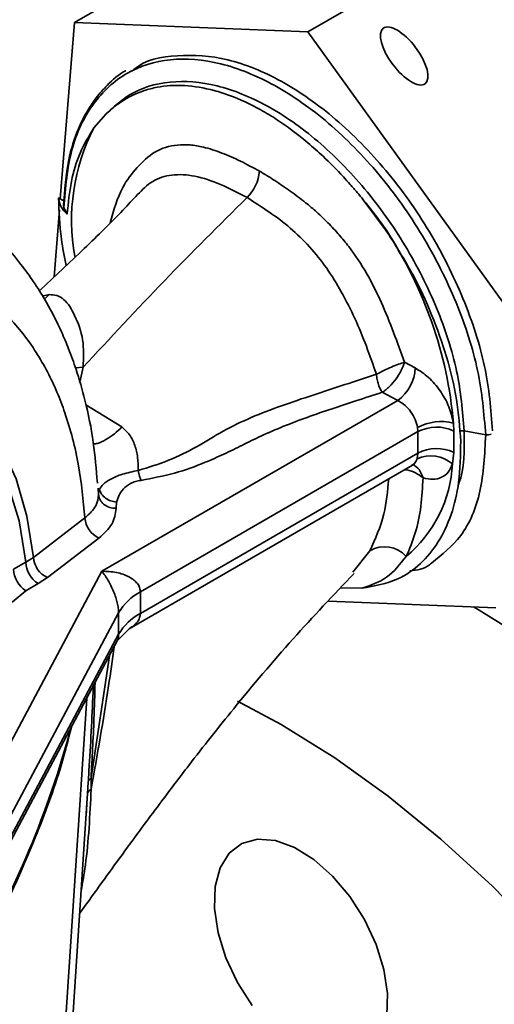
# Paper-space layout 'Blatt3' of a CAD drawing. Units: millimetres. Extents: x 0 to 4200, y 0 to 2970.
# Drawn here: x 3571 to 3598, y 1010 to 1066 of the extents above; entities that cross this region are included whole.
import ezdxf

# ---------------------------------------------------------------- set-up
doc = ezdxf.new("R2010")
doc.units = ezdxf.units.MM

psp = doc.layouts.new('Blatt3')

# ---------------------------------------------------------------- linework, layer by layer
at = {"color": 7, "linetype": 'Continuous', "lineweight": 35, "ltscale": 10}
for p, q in [((3585.741, 1072.45), (3574.428, 1065.92)), ((3599.067, 1071.917), (3587.754, 1065.387)), ((3574.428, 1065.92), (3573.621, 1055.86)), ((3587.754, 1065.387), (3574.428, 1065.92)), ((3599.784, 1048.695), (3587.754, 1065.387)), ((3575.543, 1059.908), (3576.235, 1060.701)), ((3573.837, 1055.735), (3573.526, 1055.915)), ((3590.916, 1055.804), (3592.191, 1054.096)), ((3573.571, 1055.233), (3573.264, 1051.403)), ((3574.017, 1054.993), (3573.816, 1055.361)), ((3593.883, 1046.213), (3593.264, 1046.535)), ((3591.995, 1044.824), (3592.878, 1044.363)), ((3575.991, 1034.617), (3592.878, 1044.363)), ((3596.091, 1042.612), (3596.061, 1043.071)), ((3578.193, 1033.438), (3594.032, 1042.58)), ((3594.032, 1042.58), (3594.014, 1042.812)), ((3594.033, 1041.356), (3594.032, 1042.58)), ((3596.086, 1041.398), (3596.091, 1042.612)), ((3596.679, 1042.625), (3597.902, 1042.402)), ((3596.006, 1040.74), (3596.086, 1041.398)), ((3594.033, 1041.356), (3578.193, 1032.213)), ((3594.033, 1041.356), (3593.986, 1041.028)), ((3577.547, 1031.333), (3593.724, 1040.669)), ((3575.807, 1038.984), (3575.786, 1039.347)), ((3575.786, 1039.347), (3575.856, 1039.278)), ((3576.83, 1038.563), (3576.806, 1038.205)), ((3572.086, 1035.409), (3575.025, 1037.658)), ((3575.823, 1036.505), (3572.884, 1034.257)), ((3571.652, 1035.133), (3572.086, 1035.409)), ((3571.652, 1035.133), (3570.951, 1034.728)), ((3569.263, 1022.005), (3575.991, 1034.617)), ((3572.884, 1034.257), (3572.359, 1033.908)), ((3572.359, 1033.908), (3571.658, 1033.504)), ((3589.624, 1033.673), (3590.832, 1033.643)), ((3570.88, 1032.848), (3571.658, 1033.504)), ((3578.193, 1033.438), (3578.193, 1032.213)), ((3588.921, 1032.917), (3598.489, 1032.535)), ((3568.538, 1016.48), (3576.95, 1032.247)), ((3576.95, 1032.247), (3576.95, 1031.022)), ((3576.875, 1030.638), (3577.547, 1031.333)), ((3576.95, 1031.022), (3568.478, 1015.142)), ((3568.666, 1015.25), (3576.876, 1030.639)), ((3575.219, 1022.591), (3575.176, 1021.91)), ((3575.374, 1022.828), (3575.381, 1022.184)), ((3574.201, 1007.001), (3575.16, 1021.665)), ((3575.159, 1021.665), (3575.089, 1020.646))]:
    psp.add_line(p, q, dxfattribs=at)
at = {"color": 1, "linetype": 'Continuous', "lineweight": 35, "ltscale": 10}
for p, q in [((3572.978, 1050.4), (3572.594, 1050.302)), ((3572.707, 1050.127), (3572.978, 1050.4)), ((3574.484, 1046.225), (3574.925, 1046.251)), ((3574.728, 1045.404), (3574.925, 1046.251)), ((3577.139, 1042.852), (3575.076, 1044.118)), ((3591.283, 1035.782), (3590.322, 1034.56)), ((3576.42, 1029.785), (3575.374, 1022.828)), ((3573.765, 1006.487), (3575.13, 1027.366)), ((3575.176, 1021.91), (3575.159, 1021.665))]:
    psp.add_line(p, q, dxfattribs=at)
at = {"color": 7, "linetype": 'Continuous', "lineweight": 35, "ltscale": 10, "flags": 128}
for points in [[(3539.792, 1031.4), (3541.566, 1034.008), (3543.486, 1036.454), (3545.526, 1038.708), (3547.658, 1040.738), (3549.856, 1042.519), (3552.091, 1044.028), (3554.332, 1045.244), (3556.551, 1046.152), (3558.719, 1046.739), (3560.806, 1046.998), (3562.786, 1046.926), (3564.633, 1046.523), (3566.322, 1045.794), (3567.832, 1044.751), (3569.142, 1043.405), (3570.235, 1041.774), (3571.097, 1039.881), (3571.717, 1037.75), (3572.086, 1035.409)], [(3540.555, 1031.817), (3542.4, 1034.422), (3544.39, 1036.847), (3546.497, 1039.058), (3548.692, 1041.023), (3550.943, 1042.713), (3553.219, 1044.106), (3555.486, 1045.182), (3557.713, 1045.924), (3559.869, 1046.323), (3561.922, 1046.373), (3563.844, 1046.073), (3565.607, 1045.428), (3567.187, 1044.446), (3568.56, 1043.142), (3569.708, 1041.533), (3570.614, 1039.644), (3571.265, 1037.5), (3571.652, 1035.133)], [(3624.893, 1002.899), (3622.715, 1006.652), (3620.366, 1010.287), (3617.862, 1013.78), (3615.221, 1017.107), (3612.459, 1020.245), (3609.597, 1023.173), (3606.653, 1025.87), (3603.647, 1028.318), (3600.601, 1030.501), (3597.535, 1032.404), (3597.215, 1032.586)], [(3613.579, 996.369), (3611.401, 1000.122), (3609.053, 1003.757), (3606.549, 1007.251), (3603.907, 1010.577), (3601.145, 1013.715), (3598.283, 1016.643), (3595.339, 1019.34), (3592.334, 1021.789), (3589.288, 1023.972), (3586.221, 1025.874), (3583.744, 1027.197)], [(3590.987, 1014.741), (3590.147, 1016.061), (3589.167, 1017.225), (3588.096, 1018.174), (3586.988, 1018.861), (3585.899, 1019.252), (3584.883, 1019.327), (3583.992, 1019.081), (3583.268, 1018.528), (3582.75, 1017.696), (3582.463, 1016.625), (3582.422, 1015.37), (3582.628, 1013.993), (3583.071, 1012.564), (3583.729, 1011.154), (3584.569, 1009.834)], [(3592.252, 1009.27), (3592.294, 1010.525), (3592.088, 1011.902), (3591.645, 1013.331), (3590.987, 1014.741)]]:
    psp.add_lwpolyline(points, dxfattribs=at)
at = {"color": 1, "linetype": 'Continuous', "lineweight": 35, "ltscale": 100}
for centre, radius, start, end in [((3585.701, 1054.65), 11.438, 152.6289, 190.4284), ((3596.584, 1042.119), 0.514, 79.3187, 108.9663), ((3597.997, 1042.887), 0.494, 258.8969, 296.0058)]:
    psp.add_arc(centre, radius, start, end, dxfattribs=at)
at = {"color": 7, "linetype": 'Continuous', "lineweight": 35, "ltscale": 100}
for centre, radius, start, end in [((3582.622, 1057.635), 2.375, 314.2407, 355.2755), ((3574.822, 1056.013), 1.299, 184.3209, 231.7379), ((3572.714, 1041.069), 23.432, 4.8994, 33.7749), ((3591.469, 1046.327), 2.418, 305.6512, 357.2833), ((3595.365, 1040.352), 2.806, 75.641, 118.7832), ((3595.094, 1040.509), 2.328, 64.6341, 117.1366), ((3595.102, 1039.299), 2.317, 64.8773, 117.4699), ((3594.774, 1039.327), 1.874, 48.899, 114.8646), ((3588.667, 1041.111), 7.349, 309.7818, 357.1056), ((3576.403, 1037.759), 1.382, 184.1673, 245.1867), ((3592.132, 1034.348), 1.666, 42.0289, 120.6057), ((3573.465, 1035.511), 1.383, 184.2568, 245.1663), ((3572.486, 1034.798), 1.537, 182.6023, 237.3977), ((3573.187, 1035.203), 1.537, 182.6023, 237.3977), ((3579.677, 1030.645), 3.163, 117.9903, 149.5745), ((3579.677, 1029.42), 3.163, 117.9903, 149.5745), ((3521.921, 1039.701), 54.152, 329.3521, 344.9764), ((3575.575, 1022.528), 0.361, 123.7112, 169.9522), ((3575.538, 1021.852), 0.367, 115.3233, 170.8575)]:
    psp.add_arc(centre, radius, start, end, dxfattribs=at)
psp.add_ellipse((3593.251, 1064.011), major_axis=(-1.192, 1.584), ratio=0.409388, dxfattribs=at)
at = {"color": 7, "linetype": 'Continuous', "lineweight": 35, "ltscale": 10}
for points, knots in [([(3573.816, 1055.361), (3573.916, 1056.502), (3574.115, 1058.785), (3575.405, 1061.397), (3577.331, 1063.179), (3579.839, 1063.97), (3582.745, 1063.729), (3585.859, 1062.473), (3588.973, 1060.291), (3591.879, 1057.335), (3594.388, 1053.806), (3596.314, 1049.958), (3597.603, 1046.014), (3597.802, 1043.606), (3597.902, 1042.402)], [0, 0, 0, 0, 0.083333, 0.166666, 0.25, 0.333333, 0.416667, 0.5, 0.583333, 0.666667, 0.75, 0.833334, 0.916667, 1, 1, 1, 1]), ([(3577.706, 1063.134), (3577.745, 1063.171), (3578.419, 1063.801), (3580.279, 1064.134), (3583.131, 1063.976), (3586.26, 1062.698), (3589.37, 1060.522), (3592.277, 1057.564), (3594.785, 1054.035), (3596.711, 1050.187), (3598, 1046.244), (3598.2, 1043.836), (3598.3, 1042.632)], [0, 0, 0, 0, 0.00689, 0.117236, 0.227581, 0.337927, 0.448273, 0.558618, 0.668964, 0.779309, 0.889655, 1, 1, 1, 1]), ([(3577.371, 1063.171), (3577.362, 1063.166), (3576.956, 1062.97), (3576.389, 1062.444), (3575.689, 1061.678), (3575.132, 1060.857), (3574.558, 1059.717), (3573.982, 1057.945), (3573.868, 1056.342), (3573.803, 1055.435)], [0, 0, 0, 0, 0.003843, 0.173217, 0.289182, 0.389579, 0.531618, 0.735176, 1, 1, 1, 1]), ([(3576.235, 1060.701), (3576.663, 1061.094), (3577.689, 1062.036), (3579.833, 1062.672), (3582.535, 1062.46), (3585.441, 1061.292), (3588.344, 1059.264), (3591.053, 1056.515), (3593.393, 1053.232), (3595.191, 1049.653), (3596.396, 1045.984), (3596.585, 1043.745), (3596.679, 1042.625)], [0, 0, 0, 0, 0.073847, 0.176753, 0.279659, 0.382565, 0.485471, 0.588377, 0.691282, 0.794189, 0.897094, 1, 1, 1, 1]), ([(3576.235, 1060.701), (3576.326, 1060.784), (3576.599, 1061.036), (3577.283, 1061.554), (3578.165, 1061.987), (3579.378, 1062.3), (3580.694, 1062.381), (3582.111, 1062.147), (3583.574, 1061.681), (3584.772, 1061.126), (3586.271, 1060.22), (3587.463, 1059.331), (3588.733, 1058.2), (3589.537, 1057.387), (3590.178, 1056.677), (3590.555, 1056.242), (3590.801, 1055.944), (3590.916, 1055.804)], [0, 0, 0, 0, 0.027268, 0.081832, 0.191219, 0.245793, 0.355213, 0.464636, 0.519213, 0.628637, 0.683213, 0.792632, 0.847207, 0.923154, 0.948885, 0.976013, 1, 1, 1, 1]), ([(3575.543, 1059.908), (3575.259, 1059.448), (3574.708, 1058.554), (3574.2, 1056.88), (3574.078, 1055.626), (3574.017, 1054.993)], [0, 0, 0, 0, 0.343851, 0.668224, 1, 1, 1, 1]), ([(3593.264, 1046.535), (3592.858, 1047.67), (3592.247, 1049.372), (3591.149, 1051.608), (3590.291, 1052.891), (3589.522, 1053.834), (3588.914, 1054.491), (3588.271, 1055.106), (3587.551, 1055.708), (3586.749, 1056.309), (3585.869, 1056.915), (3585.282, 1057.264), (3584.988, 1057.439)], [0, 0, 0, 0, 0.249825, 0.374829, 0.499711, 0.558526, 0.624793, 0.687333, 0.74987, 0.833269, 0.916625, 1, 1, 1, 1]), ([(3575.735, 1039.648), (3575.673, 1040.427), (3575.543, 1042.065), (3575.093, 1044.206), (3574.592, 1045.964), (3574.128, 1047.246), (3573.582, 1048.54), (3572.758, 1050.156), (3571.39, 1052.206), (3569.435, 1054.396), (3567.701, 1055.531), (3566.789, 1056.127)], [0, 0, 0, 0, 0.107849, 0.226675, 0.317626, 0.380338, 0.433592, 0.52919, 0.65795, 0.820238, 1, 1, 1, 1]), ([(3578.025, 1056.11), (3577.755, 1055.814), (3576.849, 1054.823), (3574.939, 1052.967), (3573.272, 1051.406), (3572.403, 1050.591)], [0, 0, 0, 0, 0.169054, 0.56634, 1, 1, 1, 1]), ([(3573.957, 1052.057), (3573.854, 1052.562), (3573.58, 1053.896), (3573.547, 1055.141), (3573.526, 1055.915)], [0, 0, 0, 0, 0.378742, 1, 1, 1, 1]), ([(3584.279, 1055.933), (3582.7, 1054.366), (3579.542, 1051.231), (3576.464, 1047.911), (3574.925, 1046.251)], [0, 0, 0, 0, 0.499982, 1, 1, 1, 1]), ([(3584.279, 1055.933), (3585.115, 1055.402), (3586.343, 1054.623), (3587.847, 1053.161), (3588.845, 1051.935), (3589.697, 1050.524), (3590.733, 1048.508), (3591.291, 1046.92), (3591.666, 1045.851)], [0, 0, 0, 0, 0.26007, 0.381523, 0.500619, 0.616995, 0.74218, 1, 1, 1, 1]), ([(3593.021, 1052.723), (3592.983, 1052.8), (3592.43, 1053.91), (3591.646, 1054.891), (3590.916, 1055.804)], [0, 0, 0, 0, 0.069139, 1, 1, 1, 1]), ([(3592.191, 1054.096), (3592.728, 1053.254), (3593.724, 1051.693), (3594.869, 1049.223), (3595.716, 1046.823), (3596.304, 1044.371), (3596.419, 1042.822), (3596.478, 1042.036)], [0, 0, 0, 0, 0.218893, 0.405951, 0.598411, 0.796095, 1, 1, 1, 1]), ([(3556.853, 1051.897), (3556.876, 1051.904), (3556.938, 1051.924), (3557.126, 1051.98), (3557.73, 1052.152), (3558.71, 1052.384), (3559.983, 1052.594), (3561.254, 1052.707), (3562.554, 1052.713), (3563.993, 1052.585), (3565.578, 1052.254), (3567.334, 1051.603), (3569.069, 1050.591), (3570.465, 1049.381), (3571.502, 1048.185), (3572.249, 1047.127), (3572.891, 1046.013), (3573.436, 1044.858), (3574.094, 1043.132), (3574.719, 1040.798), (3574.927, 1038.667), (3575.025, 1037.658)], [0, 0, 0, 0, 0.002376, 0.006387, 0.019314, 0.064741, 0.108377, 0.154336, 0.202601, 0.253157, 0.320081, 0.393665, 0.479484, 0.564986, 0.61629, 0.665831, 0.713621, 0.759674, 0.804001, 0.907274, 1, 1, 1, 1]), ([(3574.925, 1046.251), (3574.947, 1046.784), (3574.992, 1047.842), (3574.508, 1049.141), (3573.994, 1050.049), (3573.436, 1050.371), (3573.129, 1050.39), (3572.978, 1050.4)], [0, 0, 0, 0, 0.288721, 0.5726592, 0.8017582, 0.9019217, 1, 1, 1, 1]), ([(3591.666, 1045.851), (3591.805, 1045.923), (3592.082, 1046.069), (3592.525, 1046.268), (3592.942, 1046.436), (3593.157, 1046.502), (3593.264, 1046.535)], [0, 0, 0, 0, 0.2507224, 0.5000662, 0.7491748, 1, 1, 1, 1]), ([(3591.995, 1044.824), (3592.064, 1044.871), (3592.199, 1044.963), (3592.474, 1045.211), (3592.797, 1045.587), (3593.116, 1046.087), (3593.215, 1046.385), (3593.264, 1046.535)], [0, 0, 0, 0, 0.127738, 0.252129, 0.500727, 0.749133, 1, 1, 1, 1]), ([(3596.061, 1043.071), (3595.989, 1043.382), (3595.846, 1044.004), (3595.328, 1044.926), (3594.655, 1045.725), (3594.141, 1046.05), (3593.883, 1046.213)], [0, 0, 0, 0, 0.2495642, 0.499357, 0.7494953, 1, 1, 1, 1]), ([(3591.666, 1045.851), (3590.457, 1045.457), (3588.011, 1044.66), (3585.04, 1043.663), (3582.949, 1042.657), (3581.433, 1041.706), (3579.851, 1040.909), (3578.663, 1040.545), (3578.075, 1040.365)], [0, 0, 0, 0, 0.253845, 0.513927, 0.642392, 0.763939, 0.883262, 1, 1, 1, 1]), ([(3591.666, 1045.851), (3591.677, 1045.75), (3591.698, 1045.551), (3591.779, 1045.263), (3591.881, 1045.006), (3591.957, 1044.885), (3591.995, 1044.824)], [0, 0, 0, 0, 0.253377, 0.500571, 0.74754, 1, 1, 1, 1]), ([(3578.23, 1039.802), (3578.879, 1039.926), (3580.178, 1040.173), (3581.709, 1040.742), (3582.981, 1041.293), (3584.009, 1041.811), (3585.121, 1042.361), (3586.355, 1042.888), (3587.72, 1043.406), (3589.102, 1043.883), (3590.538, 1044.352), (3591.494, 1044.661), (3591.995, 1044.824)], [0, 0, 0, 0, 0.124796, 0.249744, 0.331063, 0.416462, 0.49982, 0.599423, 0.697579, 0.799117, 0.894673, 1, 1, 1, 1]), ([(3592.878, 1044.363), (3593.022, 1044.278), (3593.291, 1044.12), (3593.641, 1043.723), (3593.904, 1043.275), (3593.977, 1042.964), (3594.014, 1042.812)], [0, 0, 0, 0, 0.267697, 0.500515, 0.754532, 1, 1, 1, 1]), ([(3578.075, 1040.365), (3578.071, 1040.616), (3578.063, 1041.109), (3577.897, 1041.801), (3577.607, 1042.418), (3577.294, 1042.708), (3577.139, 1042.852)], [0, 0, 0, 0, 0.260135, 0.51273, 0.758283, 1, 1, 1, 1]), ([(3596.478, 1042.036), (3596.466, 1041.232), (3596.445, 1039.718), (3595.967, 1037.793), (3595.234, 1036.223), (3594.2, 1034.989), (3592.787, 1033.991), (3591.543, 1033.769), (3590.832, 1033.643)], [0, 0, 0, 0, 0.1721705, 0.3243942, 0.481014, 0.6336356, 0.7905942, 1, 1, 1, 1]), ([(3575.856, 1039.278), (3575.92, 1039.382), (3576.048, 1039.592), (3576.49, 1039.885), (3577.146, 1040.173), (3577.759, 1040.3), (3578.075, 1040.365)], [0, 0, 0, 0, 0.234462, 0.474926, 0.729698, 1, 1, 1, 1]), ([(3594.326, 1039.946), (3594.518, 1039.904), (3594.903, 1039.821), (3595.396, 1039.945), (3595.791, 1040.239), (3595.934, 1040.573), (3596.006, 1040.74)], [0, 0, 0, 0, 0.2503727, 0.5004626, 0.7503141, 1, 1, 1, 1]), ([(3576.83, 1038.563), (3576.918, 1038.822), (3577.051, 1039.211), (3577.537, 1039.584), (3577.906, 1039.741), (3578.122, 1039.782), (3578.23, 1039.802)], [0, 0, 0, 0, 0.499367, 0.749432, 0.874836, 1, 1, 1, 1]), ([(3593.369, 1035.463), (3593.554, 1035.898), (3593.923, 1036.767), (3594.238, 1038.283), (3594.297, 1039.397), (3594.326, 1039.946)], [0, 0, 0, 0, 0.337265, 0.673571, 1, 1, 1, 1]), ([(3575.807, 1038.984), (3575.805, 1039.043), (3575.801, 1039.16), (3575.838, 1039.239), (3575.857, 1039.278)], [0, 0, 0, 0, 0.499726, 1, 1, 1, 1]), ([(3575.856, 1039.278), (3575.889, 1039.189), (3575.956, 1039.006), (3576.19, 1038.776), (3576.493, 1038.611), (3576.72, 1038.579), (3576.83, 1038.563)], [0, 0, 0, 0, 0.242545, 0.5, 0.757455, 1, 1, 1, 1]), ([(3575.025, 1037.658), (3575.273, 1037.883), (3575.719, 1038.289), (3575.78, 1038.77), (3575.807, 1038.984)], [0, 0, 0, 0, 0.555031, 1, 1, 1, 1]), ([(3576.806, 1038.205), (3576.683, 1038.215), (3576.429, 1038.237), (3576.097, 1038.416), (3575.864, 1038.678), (3575.825, 1038.885), (3575.807, 1038.984)], [0, 0, 0, 0, 0.240722, 0.500107, 0.759432, 1, 1, 1, 1]), ([(3575.823, 1036.505), (3576.108, 1036.765), (3576.677, 1037.285), (3576.763, 1037.898), (3576.806, 1038.205)], [0, 0, 0, 0, 0.500011, 1, 1, 1, 1]), ([(3590.832, 1033.643), (3591.324, 1033.808), (3592.31, 1034.14), (3593.015, 1035.021), (3593.369, 1035.463)], [0, 0, 0, 0, 0.498183, 1, 1, 1, 1]), ([(3594.805, 1035.085), (3594.77, 1035.051), (3594.453, 1034.738), (3593.984, 1034.688), (3593.567, 1034.644)], [0, 0, 0, 0, 0.1102978, 1, 1, 1, 1]), ([(3574.731, 1015.108), (3574.859, 1015.285), (3575.766, 1016.539), (3577.305, 1018.669), (3579.25, 1021.303), (3581.257, 1023.95), (3583.731, 1027.073), (3586.847, 1030.763), (3589.217, 1033.259), (3590.391, 1034.496)], [0, 0, 0, 0, 0.026315, 0.186329, 0.316001, 0.419964, 0.585312, 0.794594, 1, 1, 1, 1]), ([(3576.95, 1032.247), (3576.946, 1032.333), (3576.938, 1032.509), (3576.878, 1032.815), (3576.787, 1033.14), (3576.619, 1033.592), (3576.349, 1034.14), (3576.113, 1034.454), (3575.991, 1034.617)], [0, 0, 0, 0, 0.10161, 0.209293, 0.320007, 0.445535, 0.712912, 1, 1, 1, 1]), ([(3575.991, 1034.617), (3576.272, 1034.606), (3576.813, 1034.585), (3577.434, 1034.373), (3577.818, 1034.128), (3578.029, 1033.918), (3578.166, 1033.687), (3578.184, 1033.52), (3578.193, 1033.438)], [0, 0, 0, 0, 0.287089, 0.554466, 0.67998, 0.790708, 0.897427, 1, 1, 1, 1])]:
    psp.add_open_spline(points, degree=3, knots=knots, dxfattribs=at)
at = {"color": 1, "linetype": 'Continuous', "lineweight": 35, "ltscale": 10}
for points, knots in [([(3584.988, 1057.439), (3584.627, 1057.637), (3583.907, 1058.03), (3582.835, 1058.495), (3581.868, 1058.819), (3581.02, 1058.952), (3580.056, 1058.954), (3578.971, 1058.617), (3577.993, 1057.67), (3577.019, 1056.437), (3576.673, 1055.21), (3576.473, 1054.499)], [0, 0, 0, 0, 0.090514, 0.180114, 0.271169, 0.338994, 0.406796, 0.542082, 0.677609, 0.813206, 1, 1, 1, 1]), ([(3578.033, 1056.101), (3578.3, 1056.378), (3578.822, 1056.919), (3579.977, 1057.293), (3581.307, 1057.21), (3582.779, 1056.722), (3583.773, 1056.199), (3584.279, 1055.933)], [0, 0, 0, 0, 0.198602, 0.388881, 0.58427, 0.788851, 1, 1, 1, 1]), ([(3575.514, 1041.876), (3575.589, 1041.884), (3575.807, 1041.908), (3576.217, 1042.11), (3576.695, 1042.429), (3576.995, 1042.715), (3577.139, 1042.852)], [0, 0, 0, 0, 0.1550833, 0.4553865, 0.7387534, 1, 1, 1, 1]), ([(3596.679, 1042.625), (3596.69, 1041.531), (3596.702, 1040.365), (3596.334, 1039.536), (3596.311, 1039.484)], [0, 0, 0, 0, 0.938177, 1, 1, 1, 1]), ([(3597.902, 1042.402), (3597.845, 1041.291), (3597.731, 1039.07), (3596.638, 1036.525), (3595.404, 1035.555), (3594.805, 1035.085)], [0, 0, 0, 0, 0.340126, 0.680253, 1, 1, 1, 1]), ([(3593.69, 1040.671), (3593.743, 1040.698), (3593.881, 1040.77), (3593.946, 1040.929), (3593.986, 1041.028)], [0, 0, 0, 0, 0.380361, 1, 1, 1, 1]), ([(3594.326, 1039.946), (3594.19, 1040.044), (3593.92, 1040.239), (3593.531, 1040.388), (3593.314, 1040.403), (3593.267, 1040.406)], [0, 0, 0, 0, 0.4407335, 0.8778516, 1, 1, 1, 1]), ([(3594.326, 1039.946), (3594.259, 1040.116), (3594.127, 1040.454), (3593.878, 1040.626), (3593.753, 1040.711)], [0, 0, 0, 0, 0.502503, 1, 1, 1, 1]), ([(3592.369, 1039.888), (3592.305, 1039.2), (3592.163, 1037.67), (3591.596, 1036.452), (3591.283, 1035.782)], [0, 0, 0, 0, 0.449171, 1, 1, 1, 1]), ([(3578.193, 1032.213), (3578.184, 1032.132), (3578.166, 1031.964), (3578.029, 1031.728), (3577.823, 1031.509), (3577.641, 1031.394), (3577.547, 1031.334)], [0, 0, 0, 0, 0.230586, 0.474554, 0.72565, 1, 1, 1, 1]), ([(3576.876, 1030.64), (3576.897, 1030.689), (3576.939, 1030.786), (3576.946, 1030.945), (3576.95, 1031.022)], [0, 0, 0, 0, 0.509736, 1, 1, 1, 1]), ([(3575.381, 1022.184), (3575.729, 1024.138), (3576.207, 1026.826), (3576.594, 1029.563), (3576.7, 1030.309)], [0, 0, 0, 0, 0.727122, 1, 1, 1, 1]), ([(3575.219, 1022.591), (3575.219, 1022.591), (3575.219, 1022.591), (3575.219, 1022.592), (3575.219, 1022.596), (3575.22, 1022.609), (3575.223, 1022.662), (3575.237, 1022.873), (3575.339, 1024.567), (3575.436, 1026.327), (3575.5, 1027.951), (3575.504, 1028.067)], [0, 0, 0, 0, 0.000016, 0.000151, 0.00053, 0.00197, 0.007579, 0.029719, 0.117678, 0.93664, 1, 1, 1, 1]), ([(3575.609, 1028.264), (3575.589, 1027.573), (3575.538, 1025.755), (3575.437, 1023.948), (3575.374, 1022.828)], [0, 0, 0, 0, 0.3799577, 1, 1, 1, 1]), ([(3574.253, 1025.722), (3574.069, 1024.993), (3573.543, 1022.908), (3572.031, 1018.909), (3570.3, 1014.97), (3568.802, 1012.6), (3568.412, 1011.981)], [0, 0, 0, 0, 0.157661, 0.450832, 0.856714, 1, 1, 1, 1]), ([(3574.815, 1016.392), (3574.899, 1016.874), (3575.216, 1018.679), (3575.311, 1020.701), (3575.381, 1022.184)], [0, 0, 0, 0, 0.2666049, 1, 1, 1, 1])]:
    psp.add_open_spline(points, degree=3, knots=knots, dxfattribs=at)
at = {"color": 7, "linetype": 'Continuous', "lineweight": 35, "ltscale": 10}
psp.add_open_spline([(3578.075, 1040.365), (3578.098, 1040.254), (3578.145, 1040.03), (3578.202, 1039.878), (3578.23, 1039.802)], degree=3, dxfattribs=at)

doc.saveas('drawing.dxf')
